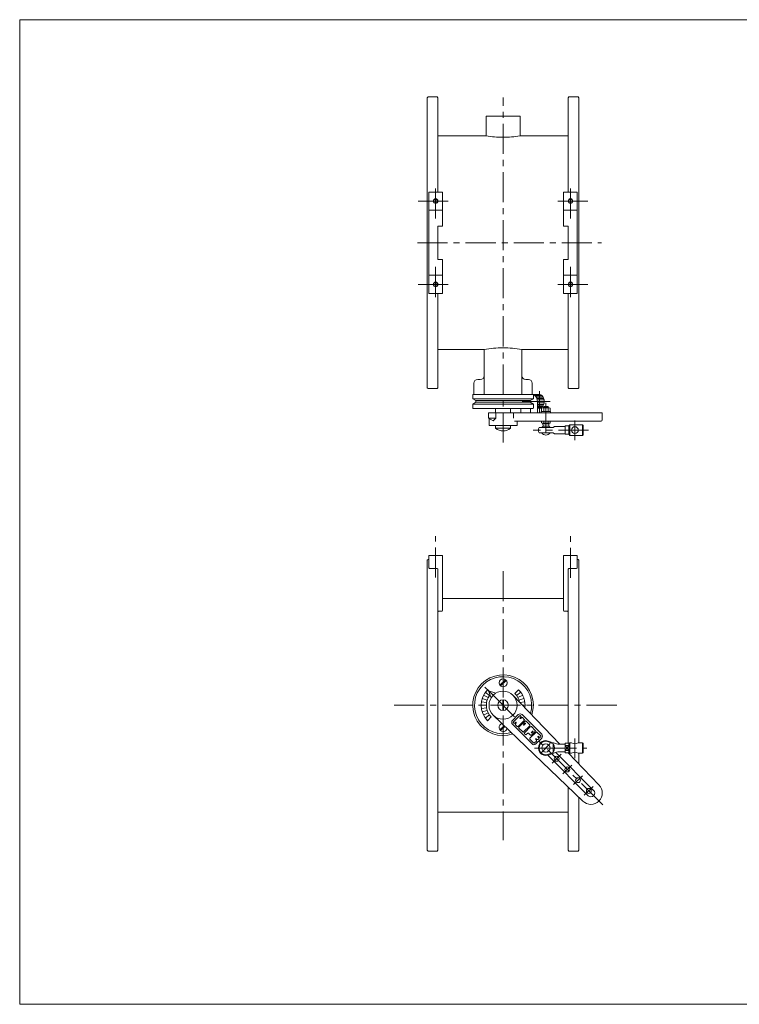
# Model space of a CAD drawing. Units: millimetres. Extents: x -950 to 950, y -657 to 689.
# Drawn here: x -950 to 0, y -657 to 643 of the extents above; entities that cross this region are included whole.
import ezdxf

# ---------------------------------------------------------------- set-up
doc = ezdxf.new("R2010")
doc.units = ezdxf.units.MM
doc.header["$LTSCALE"] = 1.25
doc.linetypes.add('CENTER', pattern=[50.8, 31.75, -6.35, 6.35, -6.35])
for name, color, linetype in [('Layer0002', 7, 'Continuous'), ('Layer0004', 7, 'Continuous'), ('Layer0005', 7, 'Continuous'), ('Layer0008', 7, 'Continuous'), ('ZUWAKU', 7, 'Continuous')]:
    doc.layers.add(name, color=color, linetype=linetype)

# ---------------------------------------------------------------- blocks, each defined once
blk = doc.blocks.new('DC_GROUP_CDF-250_6')
at = {"color": 7, "linetype": 'Continuous', "lineweight": 13}
for p, q in [((-259.6, 130.1), (-251, 130.1)), ((-261.6, 123.5), (-261.6, 125.1)), ((-249.1, 125.1), (-261.6, 125.1)), ((-249.1, 123.5), (-261.6, 123.5)), ((-261.1, 125.1), (-261.1, 129.6)), ((-258.2, 129.6), (-258.2, 125.1)), ((-252.4, 125.1), (-252.4, 129.6)), ((-249.5, 125.1), (-249.5, 129.6)), ((-249.1, 125.1), (-249.1, 123.5))]:
    blk.add_line(p, q, dxfattribs=at)
for centre, radius, start, end in [((-259.6, 127.8), 2.32, 51.4811, 128.5189), ((-255.3, 121.6), 8.51, 70.1808, 109.8192), ((-251, 127.8), 2.32, 51.4811, 128.5189)]:
    blk.add_arc(centre, radius, start, end, dxfattribs=at)
blk = doc.blocks.new('DC_GROUP_CDF-250_5')
at = {"layer": 'Layer0004', "color": 7, "linetype": 'Continuous', "lineweight": 18}
for p, q in [((-258.3, 131.3), (-257.8, 131.8)), ((-258.3, 131.3), (-258.3, 130.1)), ((-252.3, 131.3), (-252.8, 131.8)), ((-252.3, 131.3), (-252.3, 130.1)), ((-264.4, 104.1), (-245.8, 104.1)), ((-261.1, 112.5), (-261.1, 110.3)), ((-261.1, 110.3), (-260.3, 109.8)), ((-260.3, 109.8), (-250.3, 109.8)), ((-259.1, 105.8), (-259.3, 108.8)), ((-259.1, 108.8), (-259.1, 109.8)), ((-259.1, 105.8), (-251.5, 105.8)), ((-258.2, 112.5), (-258.2, 110.3)), ((-252.4, 112.5), (-252.4, 110.3)), ((-251.5, 108.8), (-251.5, 109.8)), ((-251.5, 105.8), (-251.3, 108.8)), ((-249.5, 110.3), (-250.3, 109.8)), ((-249.5, 112.5), (-249.5, 110.3)), ((-243.8, 105.6), (-245.8, 104.1)), ((-243.8, 105.6), (-230.1, 105.6)), ((-230.1, 106.1), (-225.1, 106.1)), ((-230.1, 106.1), (-230.1, 95.1)), ((-225.1, 106.1), (-223.6, 107.6)), ((-225.1, 106.1), (-225.1, 95.1)), ((-223.6, 107.6), (-206.9, 107.6)), ((-206.1, 106.8), (-206.9, 107.6)), ((-206.1, 94.4), (-206.1, 106.8)), ((-264.4, 97.1), (-245.8, 97.1)), ((-243.8, 95.6), (-245.8, 97.1)), ((-243.8, 95.6), (-230.1, 95.6)), ((-230.1, 95.1), (-225.1, 95.1)), ((-225.1, 95.1), (-223.6, 93.6)), ((-223.6, 93.6), (-206.9, 93.6)), ((-206.1, 94.4), (-206.9, 93.6))]:
    blk.add_line(p, q, dxfattribs=at)
blk.add_circle((-217.1, 100.6), 4.5, dxfattribs=at)
for radius, start, end in [(9.75, 158.9628, 201.0372), (6.5, 126.1289, 147.421), (6.5, 32.579, 53.8711), (6.5, 212.579, 327.421)]:
    blk.add_arc((-255.3, 100.6), radius, start, end, dxfattribs=at)
at = {"layer": 'Layer0005', "color": 150, "linetype": 'Continuous', "lineweight": 13}
for p, q in [((-258.3, 131.3), (-252.3, 131.3)), ((-257.8, 130.1), (-257.8, 131.8)), ((-252.8, 130.1), (-252.8, 131.8)), ((-223.6, 107.6), (-223.6, 93.6)), ((-206.9, 107.6), (-206.9, 93.6))]:
    blk.add_line(p, q, dxfattribs=at)
at = {"layer": 'Layer0005', "color": 7, "linetype": 'Continuous', "lineweight": 13}
for p, q in [((-257.8, 131.8), (-252.8, 131.8)), ((-259.3, 108.8), (-251.3, 108.8))]:
    blk.add_line(p, q, dxfattribs=at)
at = {"layer": 'Layer0005', "color": 150, "linetype": 'Continuous', "lineweight": 13}
for centre, radius, start, end in [((-259.6, 112.3), 2.49, 270, 305.3741), ((-255.3, 119.1), 9.28, 251.8814, 288.1186), ((-251, 112.3), 2.49, 234.6259, 270)]:
    blk.add_arc(centre, radius, start, end, dxfattribs=at)
at = {"layer": 'Layer0008', "color": 56, "linetype": 'CENTER', "lineweight": 18}
blk.add_line((-255.3, 136.8), (-255.3, 89.8), dxfattribs=at)
at = {"layer": 'Layer0008', "color": 56, "linetype": 'CENTER', "lineweight": 13}
for p, q in [((-217.1, 87.5), (-217.1, 113.1)), ((-199.1, 100.6), (-272.1, 100.6))]:
    blk.add_line(p, q, dxfattribs=at)
at = {"linetype": 'Continuous'}
blk.add_blockref('DC_GROUP_CDF-250_6', (0, 0), dxfattribs=at)
blk = doc.blocks.new('DC_GROUP_CDF-250_7')
at = {"color": 7, "linetype": 'Continuous', "lineweight": 13}
for p, q in [((-321.6, 116.5), (-321.6, 123.5)), ((-331, 116.5), (-321.6, 116.5)), ((-321.6, 116.5), (-325, 113))]:
    blk.add_line(p, q, dxfattribs=at)
for centre, major_axis, start_param, end_param in [((-273, 138.5), (0, 9), 4.712389, 6.289318), ((-263.8, 138.5), (0, -9), 0, 3.141593)]:
    blk.add_ellipse(centre, major_axis=major_axis, ratio=0.707107, start_param=start_param, end_param=end_param, dxfattribs=at)
at = {"layer": 'Layer0004', "color": 7, "linetype": 'Continuous', "lineweight": 18}
for p, q in [((-263.8, 147.5), (-273, 147.5)), ((-266.6, 138.5), (-266.6, 123.5)), ((-331, 123.5), (-331, 116.5)), ((-180.9, 123.5), (-331, 123.5)), ((-298.3, 123.5), (-298.3, 116.5)), ((-288.6, 123.5), (-288.6, 129)), ((-275.8, 123.5), (-275.8, 129)), ((-266.6, 129.5), (-263.8, 129.5)), ((-180.9, 114), (-180.9, 123.5)), ((-331, 116.5), (-325, 113)), ((-330.4, 106.5), (-330.4, 116.2)), ((-293.4, 106.5), (-330.4, 106.5)), ((-182.4, 112.5), (-296.9, 112.5)), ((-293.4, 112.5), (-293.4, 106.5))]:
    blk.add_line(p, q, dxfattribs=at)
blk.add_arc((-182.4, 114), 1.5, 270, 0, dxfattribs=at)
at = {"layer": 'Layer0005', "color": 150, "linetype": 'Continuous', "lineweight": 18}
for p, q in [((-261.5, 146.9), (-270.7, 146.9)), ((-260, 145.7), (-269.2, 145.7)), ((-258.9, 144.2), (-268.1, 144.2)), ((-258.1, 142.4), (-267.3, 142.4)), ((-257.6, 140.5), (-266.8, 140.5)), ((-257.4, 138.5), (-266.6, 138.5)), ((-257.6, 136.5), (-266.6, 136.5)), ((-258.1, 134.6), (-266.6, 134.6)), ((-258.9, 132.8), (-266.6, 132.8)), ((-260, 131.3), (-266.6, 131.3)), ((-261.5, 130.1), (-266.6, 130.1))]:
    blk.add_line(p, q, dxfattribs=at)
at = {"layer": 'Layer0008', "color": 56, "linetype": 'CENTER', "lineweight": 18}
for p, q in [((-263.8, 123.9), (-263.8, 151.9)), ((-249.5, 138.5), (-286.5, 138.5))]:
    blk.add_line(p, q, dxfattribs=at)
blk = doc.blocks.new('DC_GROUP_CDF-250_9')
at = {"layer": 'Layer0004', "color": 7, "linetype": 'Continuous', "lineweight": 18}
for p, q in [((-252.2, -309.9), (-241.4, -313.6)), ((-252.2, -328.4), (-241.4, -324.7)), ((-238.1, -314.1), (-230.1, -314.1)), ((-238.1, -324.1), (-230.1, -324.1)), ((-225.1, -312.6), (-230.1, -312.6)), ((-230.1, -312.6), (-230.1, -325.6)), ((-230.1, -315.7), (-225.1, -315.7)), ((-230.1, -322.6), (-225.1, -322.6)), ((-225.1, -313.6), (-223.6, -312.1)), ((-225.1, -312.6), (-225.1, -325.6)), ((-225.1, -324.6), (-223.6, -326.1)), ((-223.6, -312.1), (-221.6, -312.1)), ((-212.6, -312.1), (-206.9, -312.1)), ((-206.1, -312.9), (-206.9, -312.1)), ((-206.1, -325.3), (-206.1, -312.9)), ((-225.1, -325.6), (-230.1, -325.6)), ((-223.6, -326.1), (-221.6, -326.1)), ((-212.6, -326.1), (-206.9, -326.1)), ((-206.1, -325.3), (-206.9, -326.1))]:
    blk.add_line(p, q, dxfattribs=at)
blk.add_circle((-255.3, -319.1), 5.48, dxfattribs=at)
for centre, radius, start, end in [((-255.3, -319.1), 9.75, 71.105, 288.895), ((-238.1, -304.1), 10, 251.105, 270), ((-238.1, -334.1), 10, 90, 108.895), ((-217.1, -306.1), 7.5, 233.1301, 306.8699), ((-217.1, -332.1), 7.5, 53.1301, 126.8699)]:
    blk.add_arc(centre, radius, start, end, dxfattribs=at)
at = {"layer": 'Layer0005', "color": 150, "linetype": 'Continuous', "lineweight": 13}
for p, q in [((-245.8, -313.4), (-251.8, -310.9)), ((-245.8, -324.9), (-251.8, -327.4)), ((-245.8, -324.9), (-245.8, -313.4)), ((-230.1, -315.7), (-225.1, -322.6)), ((-230.1, -322.6), (-225.1, -315.7)), ((-223.6, -312.1), (-223.6, -326.1)), ((-206.9, -312.1), (-206.9, -326.1))]:
    blk.add_line(p, q, dxfattribs=at)
for centre, radius, start, end in [((-255.3, -319.1), 9, 67.0427, 292.9573), ((-253.1, -319.1), 9.27, 321.642, 38.358)]:
    blk.add_arc(centre, radius, start, end, dxfattribs=at)
at = {"layer": 'Layer0008', "color": 56, "linetype": 'CENTER', "lineweight": 13}
for p, q in [((-217.1, -332.6), (-217.1, -306.6)), ((-270.6, -319.1), (-201.1, -319.1))]:
    blk.add_line(p, q, dxfattribs=at)
blk = doc.blocks.new('DC_GROUP_CDF-250_8')
at = {"layer": 'Layer0002', "color": 7, "linetype": 'Continuous', "lineweight": 18}
for p, q in [((-351.9, 147), (-351.4, 147.5)), ((-351.9, 142), (-351.9, 147)), ((-351.4, 147.5), (-272.4, 147.5)), ((-272.4, 147.5), (-271.9, 147)), ((-271.9, 142), (-271.9, 147)), ((-347.7, 139.6), (-351.9, 142)), ((-347.7, 137.5), (-351.9, 135)), ((-351.9, 129.5), (-351.9, 135)), ((-347.7, 137.5), (-347.7, 139.6)), ((-276.1, 139.6), (-271.9, 142)), ((-276.1, 137.5), (-276.1, 139.6)), ((-276.1, 137.5), (-271.9, 135)), ((-271.9, 129.5), (-271.9, 135)), ((-351.4, 129), (-351.9, 129.5)), ((-351.4, 129), (-272.4, 129)), ((-271.9, 129.5), (-272.4, 129))]:
    blk.add_line(p, q, dxfattribs=at)
at = {"layer": 'Layer0002', "color": 150, "linetype": 'Continuous', "lineweight": 18}
for p, q in [((-271.9, 142), (-351.9, 142)), ((-271.9, 135), (-351.9, 135)), ((-276.1, 139.6), (-347.7, 139.6)), ((-276.1, 137.5), (-347.7, 137.5))]:
    blk.add_line(p, q, dxfattribs=at)

msp = doc.modelspace()

# ---------------------------------------------------------------- linework, layer by layer
at = {"layer": 'Layer0004', "color": 7, "linetype": 'Continuous', "lineweight": 18}
for p, q in [((-411.9, 539.5), (-410.9, 540.5)), ((-411.9, 156.5), (-411.9, 539.5)), ((-398.9, 540.5), (-410.9, 540.5)), ((-398.9, 540.5), (-397.9, 539.5)), ((-397.9, 415), (-397.9, 539.5)), ((-224.9, 540.5), (-225.9, 539.5)), ((-225.9, 415), (-225.9, 539.5)), ((-224.9, 540.5), (-212.9, 540.5)), ((-211.9, 539.5), (-212.9, 540.5)), ((-211.9, 156.5), (-211.9, 539.5)), ((-289.4, 515), (-334.4, 515)), ((-334.4, 515), (-334.4, 489)), ((-289.4, 515), (-289.4, 489)), ((-334.4, 489), (-397.9, 489)), ((-289.4, 489), (-225.9, 489)), ((-409.9, 281), (-409.9, 415)), ((-391.9, 415), (-409.9, 415)), ((-391.9, 370), (-391.9, 415)), ((-231.9, 370), (-231.9, 415)), ((-231.9, 415), (-213.9, 415)), ((-213.9, 281), (-213.9, 415)), ((-391.9, 391), (-409.9, 391)), ((-231.9, 391), (-213.9, 391)), ((-397.9, 326), (-397.9, 370)), ((-391.9, 370), (-397.9, 370)), ((-231.9, 370), (-225.9, 370)), ((-225.9, 326), (-225.9, 370)), ((-391.9, 326), (-397.9, 326)), ((-391.9, 281), (-391.9, 326)), ((-231.9, 281), (-231.9, 326)), ((-231.9, 326), (-225.9, 326)), ((-391.9, 305), (-409.9, 305)), ((-231.9, 305), (-213.9, 305)), ((-391.9, 281), (-409.9, 281)), ((-397.9, 156.5), (-397.9, 281)), ((-231.9, 281), (-213.9, 281)), ((-225.9, 156.5), (-225.9, 281)), ((-336.9, 207), (-397.9, 207)), ((-336.9, 147.5), (-336.9, 207)), ((-286.9, 207), (-225.9, 207)), ((-286.9, 147.5), (-286.9, 207)), ((-411.9, 156.5), (-410.9, 155.5)), ((-397.9, 156.5), (-398.9, 155.5)), ((-350.4, 147.5), (-350.4, 162.5)), ((-341.9, 167.5), (-345.4, 167.5)), ((-281.9, 167.5), (-278.4, 167.5)), ((-273.4, 147.5), (-273.4, 162.5)), ((-225.9, 156.5), (-224.9, 155.5)), ((-211.9, 156.5), (-212.9, 155.5)), ((-398.9, 155.5), (-410.9, 155.5)), ((-350.4, 147.5), (-273.4, 147.5)), ((-224.9, 155.5), (-212.9, 155.5)), ((-321.9, 123.5), (-321.9, 129)), ((-301.9, 123.5), (-301.9, 129)), ((-321.9, 106.5), (-321.9, 103)), ((-301.9, 106.5), (-301.9, 103)), ((-321.9, 103), (-301.9, 103)), ((-411.9, -71.1), (-410.9, -70.1)), ((-411.9, -71.1), (-411.9, -454.1)), ((-410.9, -70.1), (-409.9, -70.1)), ((-409.9, -81.1), (-409.9, -65.1)), ((-391.9, -65.1), (-409.9, -65.1)), ((-391.9, -65.1), (-391.9, -137.5)), ((-231.9, -65.1), (-231.9, -137.5)), ((-213.9, -65.1), (-231.9, -65.1)), ((-213.9, -81.1), (-213.9, -65.1)), ((-212.9, -70.1), (-213.9, -70.1)), ((-211.9, -71.1), (-212.9, -70.1)), ((-211.9, -71.1), (-211.9, -312.1)), ((-398.9, -82.1), (-408.9, -82.1)), ((-397.9, -454.1), (-397.9, -83.1)), ((-225.9, -312.6), (-225.9, -83.1)), ((-224.9, -82.1), (-214.9, -82.1)), ((-231.9, -121.6), (-391.9, -121.6)), ((-392.9, -138.5), (-396.9, -138.5)), ((-230.9, -138.5), (-226.9, -138.5)), ((-331, -243.5), (-327.6, -252.8)), ((-331, -243.5), (-325, -249.5)), ((-331, -243.5), (-321.6, -246.8)), ((-298.8, -249.5), (-236.9, -314.1)), ((-325, -275.7), (-206.5, -389.1)), ((-291.8, -275), (-299.5, -282.7)), ((-260.8, -300.8), (-286.7, -275)), ((-273.6, -313.6), (-299.5, -287.8)), ((-260.8, -305.9), (-268.5, -313.6)), ((-252.9, -328.6), (-199.5, -382.1)), ((-242.4, -325), (-192.4, -375)), ((-225.8, -325.6), (-185.3, -367.9)), ((-211.9, -340.2), (-211.9, -326.1)), ((-225.9, -454.1), (-225.9, -370.6)), ((-211.9, -454.1), (-211.9, -384)), ((-397.9, -403.6), (-225.9, -403.6)), ((-411.9, -454.1), (-410.9, -455.1)), ((-398.9, -455.1), (-397.9, -454.1)), ((-224.9, -455.1), (-225.9, -454.1)), ((-211.9, -454.1), (-212.9, -455.1)), ((-410.9, -455.1), (-398.9, -455.1)), ((-212.9, -455.1), (-224.9, -455.1))]:
    msp.add_line(p, q, dxfattribs=at)
at = {"layer": 'Layer0004', "color": 7, "linetype": 'Continuous', "lineweight": 0}
for centre in [(-400.9, 403), (-222.9, 403), (-400.9, 293), (-222.9, 293)]:
    msp.add_circle(centre, 2.46, dxfattribs=at)
at = {"layer": 'Layer0004', "color": 7, "linetype": 'Continuous', "lineweight": 18}
for centre, radius in [((-311.9, -233.1), 5.25), ((-311.9, -262.6), 18.5), ((-311.9, -262.6), 7), ((-241.2, -333.3), 3.25), ((-227, -347.4), 3.25), ((-212.9, -361.6), 3.25), ((-198.7, -375.7), 3.25)]:
    msp.add_circle(centre, radius, dxfattribs=at)
for centre, radius, start, end in [((-311.9, 627.6), 140.4, 260.777, 270), ((-311.9, 627.6), 140.4, 270, 279.223), ((-311.9, 68.3), 141, 90, 100.2128), ((-311.9, 68.3), 141, 79.7872, 90), ((-341.9, 172.5), 5, 270, 0), ((-281.9, 172.5), 5, 180, 270), ((-345.4, 162.5), 5, 90, 180), ((-278.4, 162.5), 5, 0, 90), ((-311.9, 115.5), 16, 231.3178, 308.6822), ((-408.9, -81.1), 1, 180, 270), ((-398.9, -83.1), 1, 0, 90), ((-224.9, -83.1), 1, 90, 180), ((-214.9, -81.1), 1, 270, 0), ((-396.9, -139.5), 1, 90, 180), ((-392.9, -137.5), 1, 270, 0), ((-230.9, -137.5), 1, 180, 270), ((-226.9, -139.5), 1, 0, 90), ((-311.9, -262.6), 40, 341.3192, 288.6808), ((-296.9, -285.2), 3.62, 135, 225), ((-289.2, -277.6), 3.62, 45, 135), ((-311.9, -292.1), 5.25, 103.9376, 348.5076), ((-263.4, -303.4), 3.62, 315, 45), ((-271.1, -311.1), 3.62, 225, 315), ((-195.9, -378.5), 15, 225, 45), ((-195.9, -378.5), 5, 225, 45)]:
    msp.add_arc(centre, radius, start, end, dxfattribs=at)
at = {"layer": 'Layer0005', "color": 150, "linetype": 'Continuous', "lineweight": 18}
for p, q in [((-316, -236.3), (-308.6, -229)), ((-315.1, -237.2), (-307.8, -229.8)), ((-329.7, -249.6), (-335.3, -245.5)), ((-331, -243.5), (-332.4, -242.1)), ((-296.3, -247), (-291.4, -242.1)), ((-294.1, -249.6), (-288.4, -245.5)), ((-333.9, -259.1), (-340.5, -258)), ((-332.8, -255.8), (-339.5, -253.6)), ((-331.5, -252.6), (-337.7, -249.4)), ((-312.4, -269.6), (-312.4, -255.6)), ((-311.4, -269.6), (-311.4, -255.6)), ((-292.3, -252.6), (-286, -249.4)), ((-291, -255.8), (-284.3, -253.6)), ((-289.6, -259), (-283.2, -258)), ((-340.9, -262.6), (-333.9, -262.6)), ((-333.9, -266.1), (-340.5, -267.1)), ((-332.8, -269.4), (-339.5, -271.5)), ((-331.5, -272.6), (-337.7, -275.7)), ((-286.3, -262.6), (-282.9, -262.6)), ((-329.7, -275.5), (-335.3, -279.6)), ((-327.4, -278.1), (-332.4, -283.1)), ((-298.1, -284.5), (-290.1, -276.5)), ((-297.7, -286.2), (-298.1, -285.8)), ((-295.4, -285.2), (-296.5, -286.2)), ((-294.6, -286), (-295.6, -287)), ((-291.9, -290.7), (-283.9, -282.7)), ((-282.8, -283.7), (-290.9, -291.8)), ((-289.4, -279.2), (-288.4, -278.2)), ((-288.4, -276.9), (-288.8, -276.5)), ((-288.6, -280), (-287.6, -279)), ((-286.4, -279), (-283.9, -281.5)), ((-281.6, -283.7), (-276.7, -288.7)), ((-310.3, -289.7), (-316, -295.3)), ((-309.5, -290.5), (-315.1, -296.2)), ((-295.6, -288.3), (-293.2, -290.7)), ((-290.9, -293), (-285.9, -297.9)), ((-283, -286.3), (-284.9, -288.3)), ((-284.7, -297.9), (-276.7, -289.9)), ((-282.3, -286.9), (-284.3, -288.9)), ((-275.6, -290.9), (-283.7, -299)), ((-268.4, -298.2), (-276.5, -306.2)), ((-273.1, -297), (-274.5, -298.5)), ((-274.4, -290.9), (-269.4, -295.9)), ((-269.4, -297.1), (-274.4, -302.1)), ((-272.4, -297.6), (-273.9, -299.1)), ((-267.2, -298.2), (-262.2, -303.1)), ((-282.4, -301.4), (-283.7, -300.2)), ((-281.2, -301.4), (-279.3, -299.6)), ((-275.6, -302.1), (-278.1, -299.6)), ((-276.5, -307.4), (-271.5, -312.4)), ((-267.8, -309.9), (-270.3, -312.4)), ((-268.8, -306.8), (-268.8, -306.8)), ((-267.8, -308.7), (-268.8, -307.6)), ((-267, -307.8), (-268, -306.8)), ((-265.7, -303.7), (-265.8, -303.7)), ((-264.7, -305.6), (-265.8, -304.5)), ((-264.7, -306.8), (-265.7, -307.8)), ((-263.9, -304.7), (-264.9, -303.7)), ((-262.2, -304.3), (-262.6, -304.7))]:
    msp.add_line(p, q, dxfattribs=at)
at = {"layer": 'Layer0005', "color": 150, "linetype": 'Continuous', "lineweight": 0}
for centre in [(-400.9, 403), (-222.9, 403), (-400.9, 293), (-222.9, 293)]:
    msp.add_circle(centre, 3, dxfattribs=at)
at = {"layer": 'Layer0005', "color": 150, "linetype": 'Continuous', "lineweight": 18}
for centre, radius, start, end in [((-311.9, -262.6), 37.7, 343.115, 286.885), ((-311.9, -262.6), 29, 135, 225), ((-311.9, -262.6), 29, 353.4043, 45), ((-311.9, -262.6), 22, 141.3307, 189), ((-311.9, -262.6), 22, 10.9934, 45), ((-311.9, -262.6), 22, 189.1541, 225), ((-297.5, -285.2), 0.875, 135, 225), ((-295, -285.6), 0.583, 315, 135), ((-289.4, -277.1), 0.875, 45, 135), ((-289, -279.6), 0.583, 135, 315), ((-289, -277.5), 0.875, 315, 45), ((-287, -279.6), 0.875, 45, 135), ((-284.5, -282.1), 0.875, 315, 45), ((-282.2, -284.3), 0.875, 45, 135), ((-297.1, -285.6), 0.875, 225, 315), ((-295, -287.6), 0.875, 135, 225), ((-292.5, -290.1), 0.875, 225, 315), ((-290.3, -292.4), 0.875, 135, 225), ((-285.3, -297.3), 0.875, 225, 315), ((-284.6, -288.6), 0.437, 135, 315), ((-283.1, -299.6), 0.875, 135, 225), ((-282.6, -286.6), 0.437, 315, 135), ((-277.3, -289.3), 0.875, 315, 45), ((-275, -291.6), 0.875, 45, 135), ((-274.2, -298.8), 0.437, 135, 315), ((-272.7, -297.3), 0.437, 315, 135), ((-270.1, -296.5), 0.875, 315, 45), ((-267.8, -298.8), 0.875, 45, 135), ((-281.8, -300.8), 0.875, 225, 315), ((-278.7, -300.2), 0.875, 45, 135), ((-275.8, -306.8), 0.875, 135, 225), ((-275, -301.4), 0.875, 225, 315), ((-268.4, -307.2), 0.562, 135, 225), ((-268.4, -307.2), 0.562, 45, 135), ((-268.4, -309.3), 0.875, 315, 45), ((-266.4, -307.2), 0.875, 225, 315), ((-265.4, -304.1), 0.562, 135, 225), ((-265.3, -304.1), 0.562, 45, 135), ((-265.3, -306.2), 0.875, 315, 45), ((-263.3, -304.1), 0.875, 225, 315), ((-262.8, -303.7), 0.875, 315, 45), ((-270.9, -311.8), 0.875, 225, 315)]:
    msp.add_arc(centre, radius, start, end, dxfattribs=at)
at = {"layer": 'Layer0008', "color": 56, "linetype": 'CENTER', "lineweight": 18}
for p, q in [((-311.9, 84.2), (-311.9, 539.8)), ((-424.8, 348), (-181.9, 348)), ((-400.9, -94), (-400.9, -39.6)), ((-222.9, -94.6), (-222.9, -39.6)), ((-311.9, -85.6), (-311.9, -440.6)), ((-296.6, -277.8), (-336.5, -238)), ((-161.9, -262.6), (-461.9, -262.6)), ((-180.3, -394.1), (-264.1, -310.4)), ((-249.5, -313.3), (-261.1, -325)), ((-235.3, -327.4), (-247, -339.1)), ((-221.2, -341.6), (-232.9, -353.3)), ((-207.1, -355.7), (-218.7, -367.4)), ((-192.9, -369.9), (-204.6, -381.5))]:
    msp.add_line(p, q, dxfattribs=at)
at = {"layer": 'Layer0008', "color": 56, "linetype": 'CENTER', "lineweight": 0}
for p, q in [((-400.9, 380), (-400.9, 426)), ((-222.9, 380), (-222.9, 426)), ((-423.9, 403), (-377.9, 403)), ((-199.9, 403), (-245.9, 403)), ((-400.9, 316), (-400.9, 270)), ((-222.9, 316), (-222.9, 270)), ((-423.9, 293), (-377.9, 293)), ((-199.9, 293), (-245.9, 293))]:
    msp.add_line(p, q, dxfattribs=at)
at = {"layer": 'ZUWAKU', "color": 7, "linetype": 'Continuous', "lineweight": 13}
for p, q in [((-950, 642.5), (-950, -657.5)), ((950, 642.5), (-950, 642.5)), ((950, -657.5), (-950, -657.5))]:
    msp.add_line(p, q, dxfattribs=at)

# ---------------------------------------------------------------- block references
at = {"layer": 'Layer0002', "linetype": 'Continuous'}
msp.add_blockref('DC_GROUP_CDF-250_8', (0, 0), dxfattribs=at)
at = {"layer": 'Layer0004', "linetype": 'Continuous'}
for name in ['DC_GROUP_CDF-250_7', 'DC_GROUP_CDF-250_5', 'DC_GROUP_CDF-250_9']:
    msp.add_blockref(name, (0, 0), dxfattribs=at)

doc.saveas('drawing.dxf')
